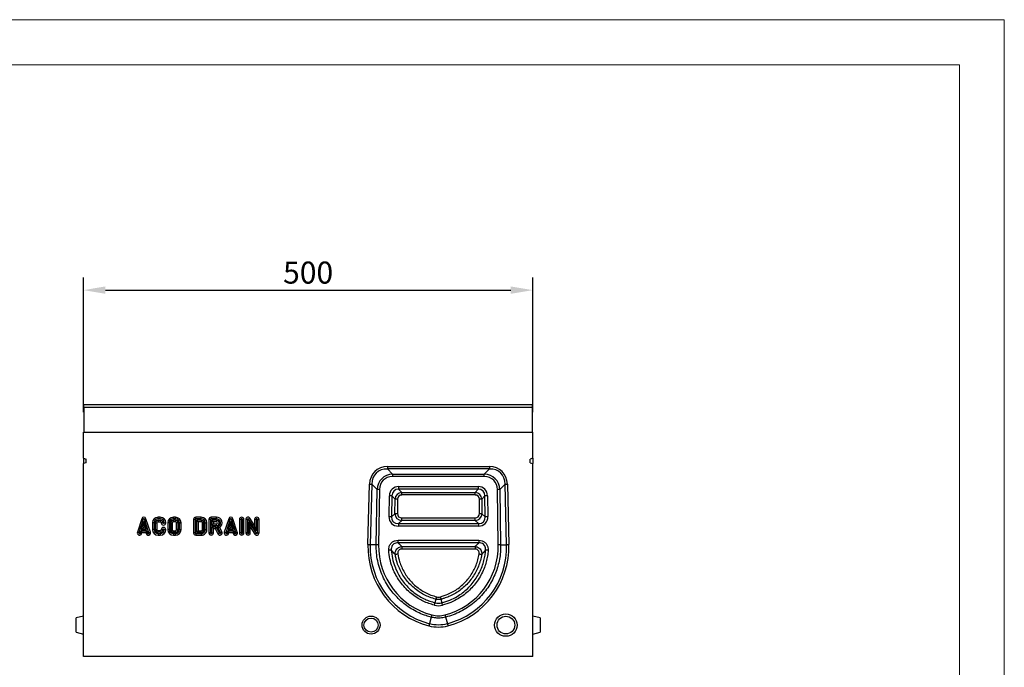
# Model space of a CAD drawing. Units: millimetres. Extents: x 73 to 2173, y -2746 to 224.
# Drawn here: x 1078 to 2173, y -496 to 224 of the extents above; entities that cross this region are included whole.
import ezdxf

# ---------------------------------------------------------------- set-up
doc = ezdxf.new("R2010")
doc.units = ezdxf.units.MM
doc.linetypes.add('AUSGEZOGEN', pattern=[0])
doc.layers.add('BEMASS', color=3, linetype='AUSGEZOGEN')
doc.layers.add('DUENN-18', color=94, linetype='Continuous')
doc.styles.get("Standard").update_dxf_attribs({"font": 'arial.ttf'})
doc.dimstyles.new('BEMASS', dxfattribs={"dimscale": 10, "dimtxt": 3.5, "dimasz": 3.5, "dimexe": 2, "dimexo": 0, "dimgap": 1.4, "dimtad": 1, "dimdec": 1, "dimdsep": 46, "dimtxsty": 'Standard', "dimcen": 0.09, "dimclrd": 256, "dimclre": 256, "dimclrt": 256, "dimadec": 0, "dimazin": 0, "dimtfac": 1, "dimtdec": 1, "dimtofl": 0, "dimtmove": 0, "dimatfit": 0, "dimfxl": 0, "dimtolj": 1, "dimarcsym": 0})

# ---------------------------------------------------------------- blocks, each defined once
blk = doc.blocks.new('*D9')
at = {"layer": 'BEMASS', "lineweight": -2}
for p, q in [((1148.9, -212.5), (1148.9, -62.8)), ((1648.9, -212.5), (1648.9, -62.8)), ((1173.4, -76.8), (1624.4, -76.8))]:
    blk.add_line(p, q, dxfattribs=at)
at = {"layer": 'BEMASS'}
for points in [[(1173.4, -72.7), (1173.4, -80.9), (1148.9, -76.8)], [(1624.4, -80.9), (1624.4, -72.7), (1648.9, -76.8)]]:
    blk.add_solid(points, dxfattribs=at)
at = {"layer": 'Defpoints', "color": 0}
for p in [(1648.9, -76.8), (1148.9, -212.5), (1648.9, -212.5)]:
    blk.add_point(p, dxfattribs=at)
at = {"layer": 'BEMASS', "color": 4, "insert": (1398.9, -57.3), "char_height": 24.5, "attachment_point": 5}
blk.add_mtext('\\A1;500', dxfattribs=at)

msp = doc.modelspace()

# ---------------------------------------------------------------- linework, layer by layer
at = {"lineweight": 0}
for points in [[(73.4, -2746.1), (73.4, 223.9), (2173.4, 223.9), (2173.4, -2746.1)], [(273.4, -2696.1), (273.4, 173.9), (2123.4, 173.9), (2123.4, -2696.1)]]:
    msp.add_lwpolyline(points, close=True, dxfattribs=at)
at = {"layer": 'DUENN-18', "color": 7, "linetype": 'Continuous'}
for p, q in [((1149.4, -207.3), (1149.4, -204.3)), ((1648.4, -204.3), (1149.4, -204.3)), ((1648.4, -207.3), (1149.4, -207.3)), ((1149.4, -207.3), (1149.4, -234.9)), ((1648.4, -207.3), (1648.4, -204.3)), ((1648.4, -234.9), (1648.4, -207.3)), ((1149.4, -234.8), (1148.9, -234.8)), ((1148.9, -234.9), (1148.9, -234.8)), ((1148.9, -234.9), (1648.9, -234.9)), ((1148.9, -263.8), (1148.9, -234.9)), ((1149.4, -234.9), (1648.4, -234.9)), ((1648.9, -234.8), (1648.4, -234.8)), ((1648.9, -234.9), (1648.9, -234.8)), ((1648.9, -263.8), (1648.9, -234.9)), ((1148.9, -263.8), (1151.9, -264.8)), ((1148.9, -263.8), (1148.9, -269.6)), ((1151.9, -268.7), (1148.9, -269.6)), ((1148.9, -484.3), (1148.9, -269.6)), ((1151.9, -268.7), (1151.9, -264.8)), ((1487.1, -273.1), (1487.1, -275.7)), ((1487.1, -273.1), (1600.7, -273.1)), ((1600.7, -273.1), (1600.7, -275.7)), ((1648.9, -263.8), (1645.9, -264.8)), ((1645.9, -268.7), (1645.9, -264.8)), ((1645.9, -268.7), (1648.9, -269.6)), ((1648.9, -263.8), (1648.9, -269.6)), ((1648.9, -484.3), (1648.9, -269.6)), ((1600.7, -275.7), (1487.1, -275.7)), ((1487.1, -275.7), (1492.8, -281.6)), ((1492.8, -281.6), (1594.9, -281.6)), ((1492.8, -281.6), (1492.8, -284.1)), ((1594.9, -284.1), (1492.8, -284.1)), ((1594.9, -281.6), (1600.7, -275.7)), ((1594.9, -284.1), (1594.9, -281.6)), ((1465.4, -359.8), (1467.2, -292.5)), ((1469.8, -292.6), (1468, -359.9)), ((1475.6, -298.6), (1469.8, -292.6)), ((1499.6, -295.3), (1588.1, -295.3)), ((1499.6, -295.3), (1499.6, -298.2)), ((1588.1, -295.3), (1588.1, -298.2)), ((1618, -292.6), (1612.1, -298.6)), ((1619.7, -359.9), (1618, -292.6)), ((1620.6, -292.5), (1622.3, -359.8)), ((1474.6, -360.1), (1475.6, -298.6)), ((1478.2, -298.6), (1477.2, -360.1)), ((1488.9, -328.7), (1489.3, -305.5)), ((1492.1, -305.6), (1491.7, -328.8)), ((1495.6, -309.3), (1492.1, -305.6)), ((1499.6, -298.2), (1503.1, -301.8)), ((1588.1, -298.2), (1499.6, -298.2)), ((1503.1, -304.6), (1503.1, -301.8)), ((1503.1, -301.8), (1584.7, -301.8)), ((1584.7, -304.6), (1503.1, -304.6)), ((1584.7, -301.8), (1588.1, -298.2)), ((1584.7, -304.6), (1584.7, -301.8)), ((1595.6, -305.6), (1592.2, -309.3)), ((1596, -328.8), (1595.6, -305.6)), ((1598.5, -305.5), (1598.8, -328.7)), ((1610.5, -360.1), (1609.5, -298.6)), ((1612.1, -298.6), (1613.1, -360.1)), ((1495.4, -325.4), (1495.6, -309.3)), ((1498.4, -309.3), (1498.2, -325.4)), ((1589.5, -325.4), (1589.4, -309.3)), ((1592.2, -309.3), (1592.3, -325.4)), ((1491.7, -328.8), (1495.4, -325.4)), ((1592.3, -325.4), (1596, -328.8)), ((1213.8, -331), (1208.9, -346)), ((1215.4, -331.6), (1210.5, -346.6)), ((1216.1, -334.2), (1213.3, -343.1)), ((1215.4, -331.6), (1213.8, -331)), ((1216.1, -334.2), (1216.1, -339.9)), ((1219, -343.1), (1216.1, -334.2)), ((1216.8, -331.6), (1218.5, -331)), ((1221.7, -346.6), (1216.8, -331.6)), ((1223.4, -346), (1218.5, -331)), ((1227.5, -335.6), (1225.8, -335.6)), ((1225.8, -335.6), (1225.8, -343.1)), ((1227.5, -335.6), (1227.5, -343.1)), ((1229, -335.6), (1230.8, -335.6)), ((1229, -343.1), (1229, -335.6)), ((1230.8, -343.1), (1230.8, -335.6)), ((1234.3, -329.3), (1232, -329.3)), ((1232, -331.1), (1232, -329.3)), ((1234.3, -331.1), (1232, -331.1)), ((1232, -332.6), (1232, -334.3)), ((1232, -332.6), (1234.3, -332.6)), ((1232, -334.3), (1234.3, -334.3)), ((1234.3, -331.1), (1234.3, -329.3)), ((1234.3, -332.6), (1234.3, -334.3)), ((1237.3, -335.6), (1235.5, -335.6)), ((1238.8, -335.6), (1240.5, -335.6)), ((1244.5, -335.6), (1242.8, -335.6)), ((1242.8, -335.6), (1242.8, -343.1)), ((1244.5, -335.6), (1244.5, -343.1)), ((1246, -335.6), (1246, -343.1)), ((1246, -335.6), (1247.8, -335.6)), ((1247.8, -335.6), (1247.8, -343.1)), ((1251.3, -329.3), (1249, -329.3)), ((1249, -331.1), (1249, -329.3)), ((1251.3, -331.1), (1249, -331.1)), ((1249, -332.6), (1249, -334.3)), ((1251.3, -332.6), (1249, -332.6)), ((1251.3, -334.3), (1249, -334.3)), ((1251.3, -331.1), (1251.3, -329.3)), ((1251.3, -332.6), (1251.3, -334.3)), ((1254.3, -335.6), (1252.5, -335.6)), ((1252.5, -343.1), (1252.5, -335.6)), ((1254.3, -343.1), (1254.3, -335.6)), ((1255.8, -343.1), (1255.8, -335.6)), ((1255.8, -335.6), (1257.5, -335.6)), ((1257.5, -343.1), (1257.5, -335.6)), ((1273.3, -331.8), (1271.5, -331.8)), ((1271.5, -331.8), (1271.5, -346.8)), ((1273.3, -331.8), (1273.3, -346.8)), ((1274, -331.1), (1274, -329.3)), ((1280, -329.3), (1274, -329.3)), ((1280, -331.1), (1274, -331.1)), ((1274.8, -332.6), (1274.8, -346.1)), ((1274.8, -332.6), (1276.5, -334.3)), ((1280, -332.6), (1274.8, -332.6)), ((1276.5, -334.3), (1276.5, -344.3)), ((1280, -334.3), (1276.5, -334.3)), ((1280, -331.1), (1280, -329.3)), ((1280, -332.6), (1280, -334.3)), ((1283, -335.6), (1281.3, -335.6)), ((1281.3, -343.1), (1281.3, -335.6)), ((1283, -343.1), (1283, -335.6)), ((1284.5, -335.6), (1286.3, -335.6)), ((1284.5, -335.6), (1284.5, -335.6)), ((1284.5, -335.6), (1286.3, -335.6)), ((1284.5, -343.1), (1284.5, -335.6)), ((1286.3, -335.6), (1286.3, -335.6)), ((1286.3, -343.1), (1286.3, -335.6)), ((1290.3, -331.8), (1288.5, -331.8)), ((1288.5, -331.8), (1288.5, -346.8)), ((1290.3, -331.8), (1290.3, -346.8)), ((1297, -329.3), (1291, -329.3)), ((1291, -331.1), (1291, -329.3)), ((1297, -331.1), (1291, -331.1)), ((1291.8, -332.6), (1291.8, -338.6)), ((1291.8, -332.6), (1293.5, -334.3)), ((1297, -332.6), (1291.8, -332.6)), ((1291.8, -338.6), (1293.5, -336.8)), ((1291.8, -338.6), (1297, -338.6)), ((1293.5, -334.3), (1293.5, -336.8)), ((1297, -334.3), (1293.5, -334.3)), ((1293.5, -336.8), (1297, -336.8)), ((1297, -331.1), (1297, -329.3)), ((1297, -332.6), (1297, -334.3)), ((1297, -338.6), (1297, -336.8)), ((1310.5, -331), (1305.6, -346)), ((1312.2, -331.6), (1307.3, -346.6)), ((1312.9, -334.2), (1310, -343.1)), ((1312.2, -331.6), (1310.5, -331)), ((1312.9, -334.2), (1312.9, -339.9)), ((1315.8, -343.1), (1312.9, -334.2)), ((1313.6, -331.6), (1315.3, -331)), ((1318.5, -346.6), (1313.6, -331.6)), ((1320.1, -346), (1315.3, -331)), ((1322.5, -331.8), (1322.5, -346.8)), ((1324.3, -331.8), (1322.5, -331.8)), ((1324.3, -331.8), (1324.3, -346.8)), ((1325.8, -331.8), (1327.5, -331.8)), ((1325.8, -346.8), (1325.8, -331.8)), ((1327.5, -346.8), (1327.5, -331.8)), ((1329.6, -331.8), (1329.6, -346.8)), ((1331.3, -331.8), (1329.6, -331.8)), ((1331.3, -331.8), (1331.3, -346.8)), ((1332.7, -331.4), (1334.2, -330.4)), ((1341.1, -344.3), (1332.7, -331.4)), ((1332.8, -334.3), (1334.6, -340.2)), ((1332.8, -334.3), (1341.2, -347.2)), ((1332.8, -346.8), (1332.8, -334.3)), ((1339.3, -338.4), (1334.2, -330.4)), ((1341.1, -331.8), (1339.3, -331.8)), ((1339.3, -331.8), (1339.3, -338.4)), ((1341.1, -344.3), (1339.3, -338.4)), ((1341.1, -331.8), (1341.1, -344.3)), ((1342.6, -331.8), (1344.3, -331.8)), ((1342.6, -346.8), (1342.6, -331.8)), ((1344.3, -346.8), (1344.3, -331.8)), ((1503, -333), (1499.3, -336.4)), ((1499.3, -336.4), (1588.5, -336.4)), ((1499.3, -336.4), (1499.3, -339.2)), ((1588.5, -339.2), (1499.3, -339.2)), ((1503, -330.1), (1584.8, -330.1)), ((1503, -333), (1503, -330.1)), ((1584.8, -333), (1503, -333)), ((1584.8, -333), (1584.8, -330.1)), ((1588.5, -336.4), (1584.8, -333)), ((1588.5, -336.4), (1588.5, -339.2)), ((1210.5, -346.6), (1208.9, -346)), ((1212, -347), (1212.8, -344.6)), ((1212, -347), (1213.6, -347.6)), ((1212.8, -344.6), (1214, -346.3)), ((1212.8, -344.6), (1219.5, -344.6)), ((1213.3, -343.1), (1215.7, -341.3)), ((1213.3, -343.1), (1219, -343.1)), ((1213.6, -347.6), (1214, -346.3)), ((1214, -346.3), (1218.2, -346.3)), ((1216.1, -339.9), (1215.7, -341.3)), ((1215.7, -341.3), (1216.6, -341.3)), ((1216.6, -341.3), (1216.1, -339.9)), ((1219, -343.1), (1216.6, -341.3)), ((1219.5, -344.6), (1218.2, -346.3)), ((1218.2, -346.3), (1218.6, -347.6)), ((1220.3, -347), (1218.6, -347.6)), ((1219.5, -344.6), (1220.3, -347)), ((1221.7, -346.6), (1223.4, -346)), ((1227.5, -343.1), (1225.8, -343.1)), ((1229, -343.1), (1230.8, -343.1)), ((1232, -346.1), (1232, -344.3)), ((1234.3, -344.3), (1232, -344.3)), ((1234.3, -346.1), (1232, -346.1)), ((1232, -347.6), (1232, -349.3)), ((1232, -347.6), (1234.3, -347.6)), ((1232, -349.3), (1234.3, -349.3)), ((1234.3, -346.1), (1234.3, -344.3)), ((1234.3, -347.6), (1234.3, -349.3)), ((1237.3, -343.1), (1235.5, -343.1)), ((1238.8, -343.1), (1240.5, -343.1)), ((1244.5, -343.1), (1242.8, -343.1)), ((1246, -343.1), (1247.8, -343.1)), ((1249, -346.1), (1249, -344.3)), ((1249, -344.3), (1251.3, -344.3)), ((1249, -346.1), (1251.3, -346.1)), ((1249, -347.6), (1249, -349.3)), ((1249, -347.6), (1251.3, -347.6)), ((1249, -349.3), (1251.3, -349.3)), ((1251.3, -346.1), (1251.3, -344.3)), ((1251.3, -347.6), (1251.3, -349.3)), ((1254.3, -343.1), (1252.5, -343.1)), ((1255.8, -343.1), (1257.5, -343.1)), ((1273.3, -346.8), (1271.5, -346.8)), ((1274, -347.6), (1274, -349.3)), ((1274, -347.6), (1280, -347.6)), ((1274, -349.3), (1280, -349.3)), ((1274.8, -346.1), (1276.5, -344.3)), ((1274.8, -346.1), (1280, -346.1)), ((1276.5, -344.3), (1280, -344.3)), ((1280, -346.1), (1280, -344.3)), ((1280, -347.6), (1280, -349.3)), ((1283, -343.1), (1281.3, -343.1)), ((1284.5, -343.1), (1286.3, -343.1)), ((1290.3, -346.8), (1288.5, -346.8)), ((1291.8, -340.1), (1293.5, -341.8)), ((1291.8, -340.1), (1296.6, -340.1)), ((1291.8, -346.8), (1291.8, -340.1)), ((1291.8, -346.8), (1293.5, -346.8)), ((1293.5, -341.8), (1295.5, -341.8)), ((1293.5, -346.8), (1293.5, -341.8)), ((1296.6, -340.1), (1295.5, -341.8)), ((1295.5, -341.8), (1298.5, -347.9)), ((1296.6, -340.1), (1300.1, -347.1)), ((1298.2, -339.9), (1300.5, -340.7)), ((1301.4, -346.5), (1298.2, -339.9)), ((1300.1, -347.1), (1298.5, -347.9)), ((1303, -345.7), (1300.5, -340.7)), ((1301.4, -346.5), (1303, -345.7)), ((1307.3, -346.6), (1305.6, -346)), ((1308.7, -347), (1309.5, -344.6)), ((1308.7, -347), (1310.4, -347.6)), ((1309.5, -344.6), (1310.8, -346.3)), ((1309.5, -344.6), (1316.2, -344.6)), ((1310, -343.1), (1312.4, -341.3)), ((1310, -343.1), (1315.8, -343.1)), ((1310.4, -347.6), (1310.8, -346.3)), ((1310.8, -346.3), (1315, -346.3)), ((1312.9, -339.9), (1312.4, -341.3)), ((1312.4, -341.3), (1313.3, -341.3)), ((1313.3, -341.3), (1312.9, -339.9)), ((1315.8, -343.1), (1313.3, -341.3)), ((1316.2, -344.6), (1315, -346.3)), ((1315, -346.3), (1315.4, -347.6)), ((1317.1, -347), (1315.4, -347.6)), ((1316.2, -344.6), (1317.1, -347)), ((1318.5, -346.6), (1320.1, -346)), ((1324.3, -346.8), (1322.5, -346.8)), ((1325.8, -346.8), (1327.5, -346.8)), ((1331.3, -346.8), (1329.6, -346.8)), ((1332.8, -346.8), (1334.6, -346.8)), ((1334.6, -340.2), (1339.7, -348.2)), ((1334.6, -346.8), (1334.6, -340.2)), ((1341.2, -347.2), (1339.7, -348.2)), ((1342.6, -346.8), (1344.3, -346.8)), ((1474.6, -360.1), (1468, -359.9)), ((1498.9, -355), (1588.9, -355)), ((1498.9, -357.9), (1498.9, -355)), ((1588.9, -357.9), (1498.9, -357.9)), ((1588.9, -355), (1588.9, -357.9)), ((1613.1, -360.1), (1619.7, -359.9)), ((1503.2, -361.9), (1584.6, -361.9)), ((1503.2, -361.9), (1503.2, -364.7)), ((1584.6, -364.7), (1503.2, -364.7)), ((1584.6, -361.9), (1584.6, -364.7)), ((1541.1, -420.6), (1540, -424.5)), ((1546.7, -420.6), (1547.7, -424.5)), ((1148.9, -439.3), (1140.9, -441.4)), ((1140.9, -449.3), (1140.9, -441.4)), ((1535.8, -440.5), (1534, -447.7)), ((1551.9, -440.5), (1553.8, -447.7)), ((1656.9, -441.4), (1648.9, -439.3)), ((1656.9, -441.4), (1656.9, -457.2)), ((1140.9, -457.2), (1140.9, -449.3)), ((1140.9, -457.2), (1148.9, -459.3)), ((1648.9, -459.3), (1656.9, -457.2)), ((1648.9, -484.3), (1148.9, -484.3))]:
    msp.add_line(p, q, dxfattribs=at)
at = {"layer": 'DUENN-18', "color": 7, "linetype": 'Continuous', "flags": 128}
for points in [[(1467.2, -292.5), (1467.6, -292.5), (1468, -292.5), (1468.3, -292.6), (1468.7, -292.6), (1469, -292.6), (1469.3, -292.6), (1469.6, -292.6), (1469.8, -292.6)], [(1618, -292.6), (1618.2, -292.6), (1618.5, -292.6), (1618.7, -292.6), (1619.1, -292.6), (1619.4, -292.6), (1619.8, -292.5), (1620.2, -292.5), (1620.6, -292.5)], [(1498.4, -309.3), (1497.9, -309.3), (1497.5, -309.3), (1497.1, -309.3), (1496.7, -309.3), (1496.3, -309.3), (1496, -309.3), (1495.8, -309.3), (1495.6, -309.3)], [(1592.2, -309.3), (1592, -309.3), (1591.7, -309.3), (1591.4, -309.3), (1591.1, -309.3), (1590.7, -309.3), (1590.3, -309.3), (1589.8, -309.3), (1589.4, -309.3)], [(1498.2, -325.4), (1497.8, -325.4), (1497.3, -325.4), (1496.9, -325.4), (1496.5, -325.4), (1496.2, -325.4), (1495.9, -325.4), (1495.6, -325.4), (1495.4, -325.4)], [(1592.3, -325.4), (1592.2, -325.4), (1591.9, -325.4), (1591.6, -325.4), (1591.2, -325.4), (1590.9, -325.4), (1590.4, -325.4), (1590, -325.4), (1589.5, -325.4)], [(1465.4, -359.8), (1465.8, -359.8), (1466.2, -359.8), (1466.6, -359.8), (1466.9, -359.8), (1467.2, -359.9), (1467.5, -359.9), (1467.8, -359.9), (1468, -359.9)], [(1619.7, -359.9), (1620, -359.9), (1620.2, -359.9), (1620.5, -359.9), (1620.8, -359.8), (1621.2, -359.8), (1621.6, -359.8), (1621.9, -359.8), (1622.3, -359.8)], [(1495.8, -370.6), (1496, -370.5), (1496.2, -370.5), (1496.5, -370.5), (1496.9, -370.4), (1497.3, -370.3), (1497.7, -370.3), (1498.1, -370.2), (1498.6, -370.1)], [(1589.2, -370.1), (1589.6, -370.2), (1590.1, -370.3), (1590.5, -370.3), (1590.9, -370.4), (1591.2, -370.5), (1591.5, -370.5), (1591.8, -370.5), (1592, -370.6)], [(1541.8, -417.8), (1541.7, -418.3), (1541.5, -418.7), (1541.4, -419.1), (1541.3, -419.5), (1541.3, -419.9), (1541.2, -420.2), (1541.1, -420.4), (1541.1, -420.6)], [(1546, -417.8), (1546.1, -418.3), (1546.2, -418.7), (1546.3, -419.1), (1546.4, -419.5), (1546.5, -419.9), (1546.6, -420.2), (1546.6, -420.4), (1546.7, -420.6)], [(1534, -447.7), (1533.9, -447.9), (1533.8, -448.1), (1533.8, -448.4), (1533.7, -448.7), (1533.6, -449.1), (1533.5, -449.4), (1533.4, -449.8), (1533.3, -450.2)], [(1553.8, -447.7), (1553.8, -447.9), (1553.9, -448.1), (1554, -448.4), (1554.1, -448.7), (1554.2, -449.1), (1554.2, -449.4), (1554.3, -449.8), (1554.4, -450.2)]]:
    msp.add_lwpolyline(points, dxfattribs=at)
at = {"layer": 'DUENN-18', "color": 7, "linetype": 'Continuous'}
for centre, radius in [((1618.9, -449.3), 12.5), ((1468.9, -449.3), 10), ((1468.9, -449.3), 7.86), ((1618.9, -449.3), 9.82)]:
    msp.add_circle(centre, radius, dxfattribs=at)
for centre, radius, start, end in [((1476.3, -399.5), 100.9, 88.9172, 90.3925), ((1488.4, -386.6), 81.1, 87.3811, 89.374), ((1599.3, -386.6), 81.1, 90.626, 92.619), ((1611.4, -399.5), 100.9, 89.6075, 91.0828), ((1216.1, -331.8), 2.5, 18.0042, 161.9958), ((1216.1, -331.8), 0.749, 18.0042, 161.9958), ((1232, -335.6), 6.25, 90, 180), ((1232, -335.6), 4.5, 90, 180), ((1232, -335.6), 3, 90, 180), ((1232, -335.6), 1.25, 90, 180), ((1234.3, -335.6), 6.25, 0, 90), ((1234.3, -335.6), 4.5, 0, 90), ((1234.3, -335.6), 3, 0, 90), ((1234.3, -335.6), 1.25, 0, 90), ((1238, -335.6), 2.5, 180, 0), ((1238, -335.6), 0.749, 180, 0), ((1249, -335.6), 6.25, 90, 179.9734), ((1249, -335.6), 4.5, 90, 179.9734), ((1249, -335.6), 3, 90, 180.0292), ((1249, -335.6), 1.25, 90, 180.07), ((1251.3, -335.6), 6.25, 0, 90), ((1251.3, -335.6), 4.5, 360, 90), ((1251.3, -335.6), 3, 0, 90), ((1251.3, -335.6), 1.25, 0, 90), ((1274, -331.8), 2.5, 90, 180), ((1274, -331.8), 0.749, 90, 180), ((1280, -335.6), 6.25, 0.0536, 90), ((1280, -335.6), 4.5, 0.0566, 90), ((1280, -335.6), 3, 0.0651, 90), ((1280, -335.6), 1.25, 0.0651, 90), ((1291, -331.8), 2.5, 90, 180), ((1291, -331.8), 0.749, 90, 180), ((1297, -335.6), 6.25, 304.1723, 90), ((1297, -335.6), 4.5, 284.7259, 90), ((1297, -335.6), 3, 270.1396, 89.9453), ((1297, -335.6), 1.25, 270.1396, 89.8688), ((1312.9, -331.8), 2.5, 18.0042, 161.9958), ((1312.9, -331.8), 0.749, 18.0042, 161.9958), ((1325, -331.8), 2.5, 0, 180), ((1325, -331.8), 0.749, 0, 180), ((1332.1, -331.8), 2.5, 33.0239, 180), ((1332.1, -331.8), 0.749, 33.0239, 180), ((1341.8, -331.8), 2.5, 0, 180), ((1341.8, -331.8), 0.749, 0, 180), ((1488, -409.8), 81.1, 87.3818, 89.3739), ((1599.7, -409.8), 81.1, 90.6262, 92.6182), ((1211.3, -346.8), 2.5, 161.9958, 341.9958), ((1211.3, -346.8), 0.749, 161.9958, 341.9958), ((1221, -346.8), 2.5, 198.0042, 18.0042), ((1221, -346.8), 0.749, 198.0042, 18.0042), ((1232, -343.1), 6.25, 180, 270), ((1232, -343.1), 4.5, 180, 270), ((1232, -343.1), 3, 180, 270), ((1232, -343.1), 1.25, 180, 270), ((1234.3, -343.1), 6.25, 270, 360), ((1234.3, -343.1), 1.25, 270, 360), ((1234.3, -343.1), 3, 270, 360), ((1234.3, -343.1), 4.5, 270, 360), ((1238, -343.1), 2.5, 0, 180), ((1238, -343.1), 0.749, 0, 180), ((1249, -343.1), 6.25, 180, 270), ((1249, -343.1), 4.5, 180, 270), ((1249, -343.1), 3, 180, 270), ((1249, -343.1), 1.25, 180, 270), ((1251.3, -343.1), 3, 270, 360), ((1251.3, -343.1), 1.25, 270, 360), ((1251.3, -343.1), 6.25, 270, 0), ((1251.3, -343.1), 4.5, 270, 0), ((1274, -346.8), 2.5, 180, 270), ((1274, -346.8), 0.749, 180, 270), ((1280, -343.1), 3, 270, 0.0105), ((1280, -343.1), 1.25, 270, 359.9721), ((1280, -343.1), 4.5, 270.0001, 0.0378), ((1280, -343.1), 6.25, 270, 0.0378), ((1291, -346.8), 2.5, 180, 0), ((1291, -346.8), 0.749, 180, 0), ((1300.8, -346.8), 2.5, 206.5651, 26.5651), ((1300.8, -346.8), 0.749, 206.5651, 26.5651), ((1308, -346.8), 2.5, 161.9958, 341.9958), ((1308, -346.8), 0.749, 161.9958, 341.9958), ((1317.8, -346.8), 2.5, 198.0042, 18.0042), ((1317.8, -346.8), 0.749, 198.0042, 18.0042), ((1325, -346.8), 2.5, 180, 0), ((1325, -346.8), 0.749, 180, 0), ((1332.1, -346.8), 2.5, 180, 0), ((1332.1, -346.8), 0.749, 180, 0), ((1341.8, -346.8), 2.5, 213.0239, 0), ((1341.8, -346.8), 0.749, 213.0239, 0), ((1556.3, -362.2), 90.9, 178.5, 255.3344), ((1556.3, -362.2), 88.4, 178.5, 255.3344), ((1475.3, -461), 101, 88.9179, 90.3918), ((1531.4, -362.2), 88.4, 284.6656, 1.5), ((1531.4, -362.2), 90.9, 284.6656, 1.5), ((1612.4, -461), 101, 89.6082, 91.0821), ((1494.6, -446.9), 81, 92.262, 94.2542), ((1593.2, -446.9), 81, 85.7458, 87.738), ((1838.7, -504.3), 309.2, 165.039, 165.5552), ((1543.9, -409.5), 18.2, 255.4791, 284.5209), ((1543.9, -409.5), 15.4, 255.4789, 284.5211), ((1248.1, -504.5), 310.2, 14.4457, 14.9602), ((1929.9, -540.1), 406.4, 165.4343, 165.8077), ((1156.3, -540.5), 408.1, 14.1928, 14.5647), ((1543.9, -409.8), 39.1, 255.3344, 284.6656), ((1543.9, -409.8), 41.7, 255.3344, 284.6656)]:
    msp.add_arc(centre, radius, start, end, dxfattribs=at)
for centre, major_axis, ratio, start_param, end_param in [((1493.6, -299.7), (20.6, -21.2), 0.778579, 2.4927, 3.790485), ((1594.2, -299.7), (-20.6, -21.2), 0.778579, 2.4927, 3.790485), ((1493.6, -299.7), (-19, 19.5), 0.735152, 5.634293, 6.932078), ((1497.8, -304), (-16.7, 17.8), 0.819799, 5.655373, 6.953157), ((1497.8, -304), (-15.2, 16), 0.770622, 5.653114, 6.950899), ((1590, -304), (16.7, 17.8), 0.819799, 5.613213, 6.910998), ((1590, -304), (15.2, 16), 0.770622, 5.615471, 6.913256), ((1594.2, -299.7), (19, 19.5), 0.735152, 5.634293, 6.932078), ((1501, -307), (-8.67, 8.8), 0.890608, 5.562918, 7.002141), ((1586.8, -307), (8.67, 8.8), 0.890608, 5.56423, 7.003452), ((1501, -307.1), (-6.77, 6.94), 0.825052, 5.567632, 7.006854), ((1503.7, -310), (-5.69, 6.05), 0.963234, 5.589848, 7.029071), ((1503.7, -310), (-3.87, 4.12), 0.884813, 5.589848, 7.029071), ((1584.1, -310), (5.69, 6.05), 0.963234, 5.5373, 6.976522), ((1584.1, -310), (3.87, 4.12), 0.884813, 5.5373, 6.976522), ((1586.8, -307.1), (6.77, 6.94), 0.825052, 5.559516, 6.998739), ((1503.6, -324.8), (6.04, 5.66), 0.966447, 2.435323, 3.903177), ((1503.6, -324.8), (-4.09, -3.83), 0.89311, 5.576916, 7.044769), ((1584.2, -324.8), (-4.09, 3.83), 0.89311, 2.380009, 3.847862), ((1584.2, -324.8), (6.04, -5.66), 0.966447, 5.521601, 6.989455), ((1500.6, -327.5), (8.84, 8.69), 0.887604, 2.408303, 3.876157), ((1500.6, -327.6), (6.96, 6.77), 0.823615, 2.412588, 3.880442), ((1587.1, -327.5), (8.84, -8.69), 0.887604, 5.548621, 7.016475), ((1587.1, -327.6), (6.96, -6.77), 0.823615, 5.544336, 7.01219), ((1556.3, -361.3), (0, 79.1), 0.999949, 1.554692, 2.888168), ((1531.4, -361.3), (0, 79.1), 0.999949, 3.395017, 4.728493), ((1543.9, -409.7), (0, 8.44), 0.999828, 2.889704, 3.393484), ((1543.9, -409.5), (0, 29.4), 0.999949, 2.888168, 3.395017)]:
    msp.add_ellipse(centre, major_axis=major_axis, ratio=ratio, start_param=start_param, end_param=end_param, dxfattribs=at)
for points, knots in [([(1535.8, -440.5), (1533.9, -439.9), (1529.4, -438.7), (1522.5, -435.9), (1515.3, -432.2), (1508.4, -427.8), (1502.1, -422.7), (1496.3, -417), (1490.8, -410.5), (1485.9, -403.1), (1481.7, -395), (1478.4, -386.5), (1476.1, -377.8), (1474.8, -368.9), (1474.7, -363), (1474.6, -360.1)], [0, 0, 0, 0, 0.05512, 0.129569, 0.204203, 0.278652, 0.353101, 0.427734, 0.502183, 0.586401, 0.670888, 0.755106, 0.836656, 0.91845, 1, 1, 1, 1]), ([(1488.6, -366.1), (1488.6, -364.9), (1488.6, -362.4), (1490.2, -359.1), (1492.7, -356.7), (1495.7, -355.3), (1497.8, -355.1), (1498.9, -355)], [0, 0, 0, 0, 0.212082, 0.424808, 0.624051, 0.816733, 1, 1, 1, 1]), ([(1498.9, -357.9), (1498.1, -357.9), (1496.5, -358), (1494.2, -358.9), (1492.4, -360.7), (1491.3, -363.2), (1491.4, -365), (1491.4, -365.9)], [0, 0, 0, 0, 0.186696, 0.378243, 0.573786, 0.784481, 1, 1, 1, 1]), ([(1498.9, -357.9), (1499.3, -358.2), (1500.2, -359.2), (1501.7, -360.5), (1502.7, -361.5), (1503.2, -361.9)], [0, 0, 0, 0, 0.269729, 0.699395, 1, 1, 1, 1]), ([(1613.1, -360.1), (1613.1, -362.1), (1613.1, -366.8), (1612.2, -374.1), (1610.6, -382.1), (1608.1, -389.9), (1604.9, -397.3), (1601, -404.4), (1596.2, -411.4), (1590.4, -418.1), (1583.7, -424.4), (1576.4, -429.8), (1568.6, -434.3), (1560.4, -438), (1554.8, -439.7), (1551.9, -440.5)], [0, 0, 0, 0, 0.0551201, 0.1295682, 0.204201, 0.278649, 0.3530972, 0.4277303, 0.5021785, 0.5864113, 0.6709127, 0.7551454, 0.8366824, 0.918463, 1, 1, 1, 1]), ([(1584.6, -361.9), (1585, -361.5), (1586.1, -360.5), (1587.5, -359.2), (1588.5, -358.2), (1588.9, -357.9)], [0, 0, 0, 0, 0.300606, 0.730288, 1, 1, 1, 1]), ([(1588.9, -355), (1590.1, -355.1), (1592.5, -355.3), (1595.7, -357.1), (1597.9, -359.8), (1599.2, -362.9), (1599.2, -365), (1599.2, -366.1)], [0, 0, 0, 0, 0.212045, 0.42475, 0.623741, 0.816458, 1, 1, 1, 1]), ([(1596.4, -365.9), (1596.4, -365.1), (1596.5, -363.5), (1595.6, -361.2), (1594, -359.3), (1591.6, -358), (1589.8, -357.9), (1588.9, -357.9)], [0, 0, 0, 0, 0.18688, 0.378516, 0.573825, 0.78443, 1, 1, 1, 1]), ([(1539.3, -427.1), (1537.2, -426.5), (1533, -425.3), (1527, -422.8), (1520.9, -419.5), (1514.9, -415.4), (1509.1, -410.4), (1503.9, -404.8), (1499.3, -398.6), (1495.5, -392), (1492.2, -384.3), (1489.6, -375.7), (1488.9, -369.3), (1488.6, -366.1)], [0, 0, 0, 0, 0.077121, 0.154423, 0.231544, 0.321515, 0.411772, 0.501742, 0.591729, 0.682003, 0.77199, 0.885995, 1, 1, 1, 1]), ([(1491.4, -365.9), (1491.7, -369), (1492.4, -375.1), (1494.9, -383.4), (1498.1, -390.7), (1501.7, -397.1), (1506.1, -403), (1511, -408.4), (1516.6, -413.2), (1522.6, -417.3), (1528.6, -420.4), (1534.4, -422.8), (1538.1, -423.9), (1540, -424.5)], [0, 0, 0, 0, 0.1140059, 0.228012, 0.3179995, 0.4082736, 0.4982607, 0.5882302, 0.6784864, 0.7684558, 0.8556825, 0.9278413, 1, 1, 1, 1]), ([(1495.8, -370.6), (1495.3, -370.1), (1494.2, -369), (1492.7, -367.4), (1491.8, -366.3), (1491.4, -365.9)], [0, 0, 0, 0, 0.30719, 0.73301, 1, 1, 1, 1]), ([(1495.8, -370.6), (1495.8, -369.7), (1495.7, -368), (1496.8, -365.5), (1498.4, -363.6), (1500.5, -362.4), (1502.2, -362), (1503.1, -361.9), (1503.2, -361.9)], [0, 0, 0, 0, 0.202768, 0.411183, 0.604758, 0.786799, 0.97147, 1, 1, 1, 1]), ([(1541.1, -420.6), (1541.1, -420.6), (1538.7, -419.8), (1534.1, -418.6), (1527.9, -415.6), (1522.1, -412.2), (1516.7, -408.1), (1511.7, -403.4), (1507.2, -398.1), (1503.4, -392.4), (1500.3, -386.2), (1498.1, -380.5), (1496.6, -375.2), (1496.1, -372.1), (1495.8, -370.6)], [0, 0, 0, 0, 0.000001, 0.106285, 0.197804, 0.289321, 0.385667, 0.48232, 0.578666, 0.67504, 0.771721, 0.868096, 0.934048, 1, 1, 1, 1]), ([(1503.2, -364.7), (1503.1, -364.7), (1502.5, -364.7), (1501.4, -364.9), (1500.1, -365.7), (1499.1, -366.9), (1498.5, -368.5), (1498.5, -369.6), (1498.6, -370.1)], [0, 0, 0, 0, 0.029235, 0.21588, 0.396239, 0.586581, 0.793679, 1, 1, 1, 1]), ([(1498.6, -370.1), (1499.2, -373.1), (1500.2, -378.2), (1502.9, -385.1), (1505.9, -390.9), (1509.5, -396.4), (1513.8, -401.4), (1518.5, -406), (1523.8, -409.9), (1529.5, -413.3), (1535.5, -416), (1539.7, -417.2), (1541.8, -417.8)], [0, 0, 0, 0, 0.131837, 0.228229, 0.324927, 0.421318, 0.517672, 0.614333, 0.710686, 0.807022, 0.903665, 1, 1, 1, 1]), ([(1546, -417.8), (1548.8, -417), (1553.8, -415.5), (1560.4, -412.1), (1565.9, -408.6), (1571, -404.4), (1575.6, -399.7), (1579.6, -394.5), (1583.1, -388.8), (1585.8, -382.9), (1588, -376.6), (1588.8, -372.3), (1589.2, -370.1)], [0, 0, 0, 0, 0.131212, 0.227619, 0.324333, 0.420739, 0.517188, 0.613944, 0.710393, 0.806826, 0.903566, 1, 1, 1, 1]), ([(1592, -370.6), (1591.5, -372.8), (1590.7, -377.4), (1588.5, -383.9), (1585.6, -390.2), (1582, -396.1), (1577.7, -401.5), (1572.9, -406.5), (1567.6, -410.9), (1561.8, -414.6), (1555.9, -417.6), (1550.8, -419.4), (1547.8, -420.3), (1546.7, -420.6), (1546.7, -420.6)], [0, 0, 0, 0, 0.096413, 0.193134, 0.289547, 0.385986, 0.482733, 0.579172, 0.675576, 0.772288, 0.868692, 0.952732, 0.999999, 1, 1, 1, 1]), ([(1547.7, -424.5), (1550.7, -423.6), (1556.6, -421.8), (1564.3, -417.8), (1570.9, -413.4), (1576.5, -408.6), (1581.5, -403.2), (1585.9, -397.3), (1589.6, -391), (1592.5, -384.4), (1594.5, -377.9), (1595.8, -371.7), (1596.2, -367.9), (1596.4, -365.9)], [0, 0, 0, 0, 0.113832, 0.227663, 0.317672, 0.407968, 0.497975, 0.588038, 0.678387, 0.768448, 0.85561, 0.927805, 1, 1, 1, 1]), ([(1599.2, -366.1), (1599, -368.2), (1598.6, -372.6), (1597.1, -379), (1595, -385.6), (1592.1, -392.2), (1588.2, -398.9), (1583.7, -405), (1578.4, -410.6), (1572.6, -415.6), (1565.7, -420.2), (1557.7, -424.3), (1551.5, -426.2), (1548.5, -427.1)], [0, 0, 0, 0, 0.077121, 0.154421, 0.231543, 0.321603, 0.411953, 0.502015, 0.592023, 0.68232, 0.772329, 0.886164, 1, 1, 1, 1]), ([(1584.6, -361.9), (1585.4, -362), (1587.1, -362.3), (1589.3, -363.6), (1591, -365.5), (1591.9, -367.7), (1592.1, -369.5), (1592, -370.4), (1592, -370.6)], [0, 0, 0, 0, 0.199343, 0.40393, 0.594805, 0.776376, 0.962495, 1, 1, 1, 1]), ([(1589.2, -370.1), (1589.2, -370), (1589.3, -369.4), (1589.2, -368.3), (1588.7, -366.9), (1587.7, -365.7), (1586.2, -364.9), (1585.1, -364.8), (1584.6, -364.7)], [0, 0, 0, 0, 0.038563, 0.227253, 0.407557, 0.595254, 0.797987, 1, 1, 1, 1]), ([(1596.4, -365.9), (1596, -366.3), (1595, -367.4), (1593.6, -369), (1592.4, -370.1), (1592, -370.6)], [0, 0, 0, 0, 0.266975, 0.692807, 1, 1, 1, 1]), ([(1546.7, -420.6), (1545.4, -420.8), (1543.5, -421.1), (1541.7, -420.7), (1541.1, -420.6)], [0, 0, 0, 0, 0.667757, 1, 1, 1, 1]), ([(1551.9, -440.5), (1549.9, -440.9), (1546.3, -441.6), (1540.9, -441.5), (1537.5, -440.8), (1535.8, -440.5)], [0, 0, 0, 0, 0.3717, 0.681844, 1, 1, 1, 1])]:
    msp.add_open_spline(points, degree=3, knots=knots, dxfattribs=at)

# ---------------------------------------------------------------- dimensions: what is measured, and where the dimension line sits
at = {"layer": 'BEMASS'}
dim = msp.add_linear_dim(base=(1648.9, -76.8), p1=(1148.9, -212.5), p2=(1648.9, -212.5), dimstyle='BEMASS', override={"dimscale": 7, "dimgap": 1, "dimdec": 0, "dimclrt": 4, "dimtdec": 0}, dxfattribs=at)
dim.commit()
dim.dimension.update_dxf_attribs({"geometry": '*D9', "text_midpoint": (1398.9, -57.3)})

doc.saveas('drawing.dxf')
